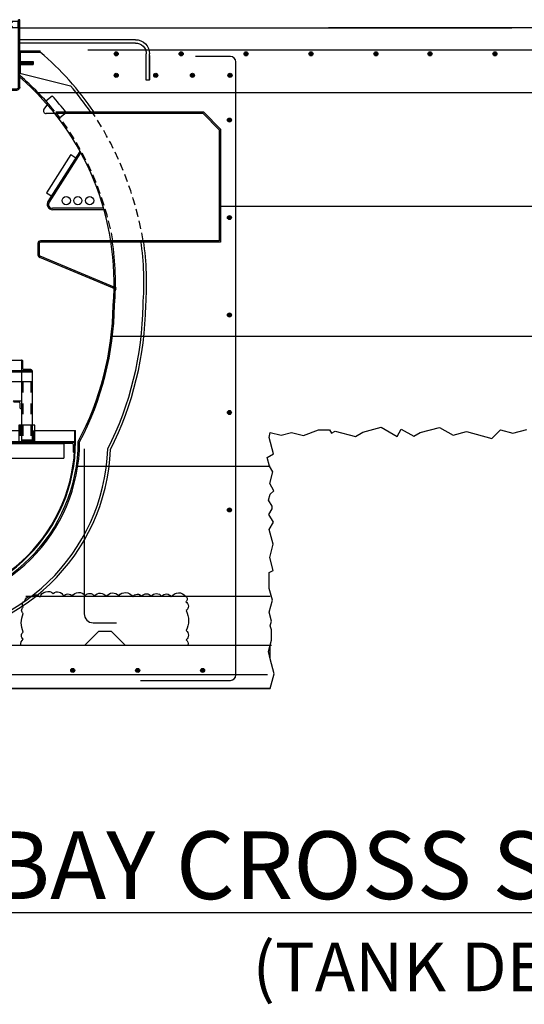
# Model space of a CAD drawing. Extents: x 3729 to 24013, y -6771 to -186.
# Drawn here: x 22562 to 22655, y -6590 to -6408 of the extents above; entities that cross this region are included whole.
import ezdxf

# ---------------------------------------------------------------- set-up
doc = ezdxf.new("R2010")
doc.units = 0
doc.header["$MEASUREMENT"] = 0
doc.linetypes.add('HIDDEN', pattern=[0.375, 0.25, -0.125])
doc.linetypes.add('HIDDEN MRR', pattern=[4, 2, -2])
doc.layers.get('0').update_dxf_attribs({"linetype": 'CONTINUOUS'})
for name, color, linetype in [('ILS- MODULES', 2, 'CONTINUOUS'), ('ILS-BLOCKS', 2, 'CONTINUOUS'), ('S-BELOW', 2, 'HIDDEN MRR'), ('S-DETL', 2, 'CONTINUOUS'), ('S-G_LL', 1, 'CONTINUOUS'), ('S-G_ML', 3, 'CONTINUOUS'), ('S-SYMBOLS', 2, 'CONTINUOUS'), ('S-TEXT', 2, 'CONTINUOUS')]:
    doc.layers.add(name, color=color, linetype=linetype)
doc.styles.add('MRR10(ILS)', font='tahoma.ttf', dxfattribs={"height": 13.5})

# ---------------------------------------------------------------- blocks, each defined once
blk = doc.blocks.new('A$C38C04667')
at = {"layer": 'ILS-BLOCKS'}
h = blk.add_hatch(dxfattribs=at)
h.set_pattern_fill('ANSI31', color=256, scale=25, angle=45, style=0)
h.set_pattern_definition([(90, (-17337.9987, 2514.8515), (-3.125, 7e-16), [])])
h.paths.add_polyline_path([(10, 45), (50, 45), (50, 43), (10, 43)])
for p, q in [((52, 43), (8, 43)), ((8, 43), (8, 41)), ((52, 42.75), (8, 42.75)), ((52, 43), (52, 41)), ((52, 41), (8, 41)), ((8, 41), (8, 30)), ((10, 41), (10, 30)), ((50, 41), (50, 30)), ((52, 41), (52, 30)), ((0, 32), (7.5, 32)), ((0, 30), (0, 32)), ((0.13, 30), (0.13, 31.98)), ((10.5, 32), (49.5, 32)), ((52.5, 32), (60, 32)), ((59.87, 30), (59.87, 32)), ((60, 30), (60, 32)), ((0, 29.87), (0, 29.87)), ((0.13, 30), (59.87, 30)), ((0.13, 29.87), (59.87, 29.87)), ((2.13, 29.87), (2.13, 26.87)), ((2.13, 29.62), (57.86, 29.62)), ((10, 30.25), (8, 30.25)), ((10, 30), (8, 30)), ((52, 30.25), (50, 30.25)), ((52, 30), (50, 30)), ((57.86, 29.87), (57.86, 26.87)), ((2.13, 26.87), (57.86, 26.87))]:
    blk.add_line(p, q, dxfattribs=at)
for points in [[(10, 45), (10, 43), (8, 43), (8, 43, -0.414214), (8.25, 43.25), (9.5, 43.25, 0.414214), (9.75, 43.5), (9.75, 44.75, -0.414214), (10, 45)], [(50, 45), (50, 43), (52, 43), (52, 43, 0.414214), (51.75, 43.25), (50.5, 43.25, -0.414214), (50.25, 43.5), (50.25, 44.75, 0.414214), (50, 45)], [(11.5, 37.5), (10, 37.5), (10, 36), (10, 36, 0.414214), (10.25, 36.25), (10.25, 37, -0.414214), (10.5, 37.25), (11.25, 37.25, 0.414214), (11.5, 37.5)], [(48.5, 37.5), (50, 37.5), (50, 36), (50, 36, -0.414214), (49.75, 36.25), (49.75, 37, 0.414214), (49.5, 37.25), (48.75, 37.25, -0.414214), (48.5, 37.5)], [(2.13, 29.87), (0.13, 29.87), (0.13, 27.87), (0.13, 27.87, 0.414214), (0.38, 28.12), (0.38, 29.37, -0.414214), (0.63, 29.62), (1.88, 29.62, 0.414214), (2.13, 29.87)], [(57.86, 29.87), (59.86, 29.87), (59.86, 27.87), (59.86, 27.87, -0.414214), (59.61, 28.12), (59.61, 29.37, 0.414214), (59.36, 29.62), (58.11, 29.62, -0.414214), (57.86, 29.87)]]:
    blk.add_lwpolyline(points, format="xyb", close=True, dxfattribs=at)
for points in [[(10, 45), (50, 45), (50, 43), (10, 43)], [(10.5, 33), (7.5, 33), (7.5, 30), (10.5, 30)], [(52.5, 33), (49.5, 33), (49.5, 30), (52.5, 30)]]:
    blk.add_lwpolyline(points, close=True, dxfattribs=at)
for points in [[(0, 30, 0.999998), (60, 30)], [(0.13, 30, 0.999979), (59.87, 30, 0.999998)]]:
    blk.add_lwpolyline(points, format="xyb", dxfattribs=at)
at = {"layer": 'S-BELOW', "color": 1}
for p, q in [((10, 41), (10, 43)), ((50, 43), (50, 41)), ((8.25, 41), (8.25, 30.25)), ((9.75, 41), (9.75, 30.25)), ((50.25, 41), (50.25, 30.25)), ((51.75, 41), (51.75, 30.25))]:
    blk.add_line(p, q, dxfattribs=at)
for points in [[(7.75, 33), (7.75, 30)], [(10.25, 30), (10.25, 33)], [(49.75, 33), (49.75, 30)], [(52.25, 30), (52.25, 33)]]:
    blk.add_lwpolyline(points, dxfattribs=at)
blk = doc.blocks.new('A1000')
blk.add_lwpolyline([(0.52, 0), (-0.52, 0, -0.414214), (-0.62, 0.11), (-0.62, 1.14, -0.414214), (-0.52, 1.25), (-0.45, 1.25, -0.414214), (-0.34, 1.14), (-0.34, 1.13), (-0.37, 1.07, -0.63707), (-0.39, 1.07), (-0.42, 1.13), (-0.42, 1.14, 0.414214), (-0.45, 1.18), (-0.52, 1.18, 0.414214), (-0.55, 1.14), (-0.55, 0.11, 0.414214), (-0.52, 0.07), (0.52, 0.07, 0.414214), (0.55, 0.11), (0.55, 1.14, 0.414214), (0.52, 1.18), (0.45, 1.18, 0.414214), (0.42, 1.14), (0.42, 1.13), (0.39, 1.07, -0.63707), (0.37, 1.07), (0.34, 1.13), (0.34, 1.14, -0.414214), (0.45, 1.25), (0.52, 1.25, -0.414214), (0.62, 1.14), (0.62, 0.11, -0.414214)], format="xyb", close=True)
blk = doc.blocks.new('A$C51582EAB')
at = {"layer": 'ILS-BLOCKS'}
for p, q in [((0, -12.38), (0, 0)), ((0, -12.5), (0, 0)), ((0, 0), (0.25, 0)), ((0.25, -12.5), (0.25, 0)), ((-21.38, -3.69), (0, -3.69)), ((-21.38, -4.31), (0, -4.31)), ((-24, -11.19), (-24, -6.31)), ((-24, -6.62), (-24, -11.13)), ((-23.38, -11.19), (-23.38, -6.31)), ((-2.16, -8.3), (-2.51, -7.7)), ((0, -7.75), (-2.5, -7.75)), ((-2.5, -7.75), (-2.5, -8.25)), ((-2.41, -8.3), (-2.5, -8.15)), ((0, -8.25), (-2.5, -8.25)), ((-1.91, -8.3), (-2.26, -7.7)), ((-1.66, -8.3), (-2.01, -7.7)), ((-1.41, -8.3), (-1.76, -7.7)), ((-1.41, -8.3), (-1.76, -7.7)), ((-1.16, -8.3), (-1.51, -7.7)), ((-1.16, -8.3), (-1.51, -7.7)), ((-0.91, -8.3), (-1.26, -7.7)), ((-0.66, -8.3), (-1.01, -7.7)), ((-0.41, -8.3), (-0.76, -7.7)), ((-0.16, -8.3), (-0.51, -7.7)), ((0, -8.15), (-0.26, -7.7)), ((-24, -11.19), (-23.38, -11.19)), ((2.75, -12.75), (0.5, -12.75)), ((2.75, -13), (0.5, -13)), ((2.75, -12.75), (2.75, -13))]:
    blk.add_line(p, q, dxfattribs=at)
for centre, radius, start, end in [((-21.38, -6.31), 2.62, 90, 180), ((-21.38, -6.31), 2, 90, 180), ((0.5, -12.5), 0.5, 180, 270), ((0.5, -12.5), 0.25, 180, 270)]:
    blk.add_arc(centre, radius, start, end, dxfattribs=at)
at = {"layer": 'ILS-BLOCKS', "xscale": -1, "rotation": 270}
blk.add_blockref('A1000', (0.25, -0.88), dxfattribs=at)

msp = doc.modelspace()

# ---------------------------------------------------------------- hatches: boundary and pattern name
at = {"layer": 'S-G_ML'}
h = msp.add_hatch(color=256, dxfattribs=at)
edge = h.paths.add_edge_path()
edge.add_arc((22579.34246, -6414.68105), 0.375, 0, 360)
h = msp.add_hatch(color=256, dxfattribs=at)
edge = h.paths.add_edge_path()
edge.add_arc((22591.34246, -6414.68105), 0.375, 0, 360)
h = msp.add_hatch(color=256, dxfattribs=at)
edge = h.paths.add_edge_path()
edge.add_arc((22603.34246, -6414.68105), 0.375, 0, 360)
h = msp.add_hatch(color=256, dxfattribs=at)
edge = h.paths.add_edge_path()
edge.add_arc((22615.34246, -6414.68105), 0.375, 0, 360)
h = msp.add_hatch(color=256, dxfattribs=at)
edge = h.paths.add_edge_path()
edge.add_arc((22627.34246, -6414.68105), 0.375, 0, 360)
h = msp.add_hatch(color=256, dxfattribs=at)
edge = h.paths.add_edge_path()
edge.add_arc((22637.34246, -6414.68105), 0.375, 0, 360)
h = msp.add_hatch(color=256, dxfattribs=at)
edge = h.paths.add_edge_path()
edge.add_arc((22637.34246, -6414.68105), 0.375, 0, 360)
h = msp.add_hatch(color=256, dxfattribs=at)
edge = h.paths.add_edge_path()
edge.add_arc((22649.34246, -6414.68105), 0.375, 0, 360)
h = msp.add_hatch(color=256, dxfattribs=at)
edge = h.paths.add_edge_path()
edge.add_arc((22649.34246, -6414.68105), 0.375, 0, 360)
h = msp.add_hatch(color=256, dxfattribs=at)
edge = h.paths.add_edge_path()
edge.add_arc((22579.34246, -6418.64324), 0.375, 0, 360)
h = msp.add_hatch(color=256, dxfattribs=at)
edge = h.paths.add_edge_path()
edge.add_arc((22586.64883, -6418.64324), 0.375, 0, 360)
h = msp.add_hatch(color=256, dxfattribs=at)
edge = h.paths.add_edge_path()
edge.add_arc((22593.43262, -6418.64324), 0.375, 0, 360)
h = msp.add_hatch(color=256, dxfattribs=at)
edge = h.paths.add_edge_path()
edge.add_arc((22600.37808, -6418.64324), 0.375, 0, 360)
h = msp.add_hatch(color=256, dxfattribs=at)
edge = h.paths.add_edge_path()
edge.add_arc((22600.27287, -6426.9127), 0.375, 0, 360)
h = msp.add_hatch(color=256, dxfattribs=at)
edge = h.paths.add_edge_path()
edge.add_arc((22600.27287, -6444.9127), 0.375, 0, 360)
h = msp.add_hatch(color=256, dxfattribs=at)
edge = h.paths.add_edge_path()
edge.add_arc((22600.27287, -6462.9127), 0.375, 0, 360)
h = msp.add_hatch(color=256, dxfattribs=at)
edge = h.paths.add_edge_path()
edge.add_arc((22600.27287, -6480.9127), 0.375, 0, 360)
h = msp.add_hatch(color=256, dxfattribs=at)
edge = h.paths.add_edge_path()
edge.add_arc((22600.27287, -6498.9127), 0.375, 0, 360)
h = msp.add_hatch(color=256, dxfattribs=at)
edge = h.paths.add_edge_path()
edge.add_arc((22571.31299, -6528.54872), 0.375, 0, 360)
h = msp.add_hatch(color=256, dxfattribs=at)
edge = h.paths.add_edge_path()
edge.add_arc((22583.31299, -6528.54872), 0.375, 0, 360)
h = msp.add_hatch(color=256, dxfattribs=at)
edge = h.paths.add_edge_path()
edge.add_arc((22595.31299, -6528.54872), 0.375, 0, 360)

# ---------------------------------------------------------------- linework, layer by layer
at = {"layer": 'ILS- MODULES'}
msp.add_line((22570.94505, -6433.2875), (22571.86617, -6433.87522), dxfattribs=at)
at = {"layer": 'ILS-BLOCKS', "color": 1}
for p, q in [((22561.51318, -6414.13065), (22565.2967, -6414.13065)), ((22561.57568, -6414.38065), (22565.2967, -6414.38065)), ((22561.57568, -6414.38065), (22561.57568, -6418.25565)), ((22565.2967, -6414.38065), (22565.2967, -6414.13065)), ((22566.36189, -6423.38455), (22567.51747, -6422.42637)), ((22568.91507, -6426.46372), (22570.07065, -6425.50554))]:
    msp.add_line(p, q, dxfattribs=at)
msp.add_arc((22529.0908, -6456.88697), 51.61533, 37.4440597, 41.8853858, dxfattribs=at)
at = {"layer": 'S-DETL', "color": 3}
for p, q in [((22652.44428, -6414.01603), (22574.09445, -6414.01603)), ((22685.5569, -6414.01603), (22618.55885, -6414.01603)), ((22685.5569, -6414.01603), (22618.55885, -6414.01603)), ((22606.02422, -6529.38746), (22482.99692, -6529.38746)), ((22607.28548, -6529.38746), (22606.02422, -6529.38746))]:
    msp.add_line(p, q, dxfattribs=at)
msp.add_lwpolyline([(22601.46036, -6529.38746), (22601.46036, -6416.15299, 0.414213562), (22600.46036, -6415.15299), (22594.01183, -6415.15299)], format="xyb", dxfattribs=at)
at = {"layer": 'S-G_LL'}
for p, q in [((22561.51318, -6418.24003), (22570.86847, -6420.57885)), ((22595.41038, -6425.70558), (22566.39081, -6425.70558)), ((22595.51441, -6425.45558), (22568.18737, -6425.45558)), ((22595.41038, -6425.70558), (22598.39081, -6428.70558)), ((22595.51441, -6425.45558), (22598.64081, -6428.60251)), ((22598.39081, -6428.70558), (22598.39081, -6449.20558)), ((22598.64081, -6428.60251), (22598.64081, -6449.45558)), ((22570.94505, -6433.2875), (22566.45495, -6440.32478)), ((22572.61135, -6432.70731), (22566.73469, -6441.9177)), ((22572.7478, -6432.95823), (22566.94545, -6442.05217)), ((22566.45495, -6440.32478), (22567.5704, -6441.03649)), ((22577.02947, -6443.20558), (22567.57771, -6443.20558)), ((22577.09805, -6443.45558), (22567.57771, -6443.45558)), ((22564.85937, -6449.70558), (22564.85937, -6451.80376)), ((22565.10937, -6449.70558), (22565.10937, -6451.80376)), ((22598.39081, -6449.20558), (22565.35937, -6449.20558)), ((22598.64081, -6449.45558), (22565.35937, -6449.45558)), ((22579.37669, -6458.20964), (22565.25178, -6452.29204)), ((22579.36581, -6457.94141), (22565.31728, -6452.05019))]:
    msp.add_line(p, q, dxfattribs=at)
for centre in [(22570.10831, -6441.78407), (22572.24451, -6441.78407), (22574.43631, -6441.78407)]:
    msp.add_circle(centre, 0.76292, dxfattribs=at)
for centre, radius, start, end in [((22528.8408, -6457.00328), 56.11533, 34.2076625, 49.4840001), ((22528.8408, -6457.00328), 55.61533, 34.5585628, 40.9147308), ((22567.57771, -6442.45558), 1, 147.4602396, 270), ((22567.57771, -6442.45558), 0.75, 147.4602396, 270), ((22565.35937, -6449.70558), 0.5, 90, 180), ((22565.35937, -6449.70558), 0.25, 90, 180), ((22528.8408, -6457.00328), 55.61533, 355.7544259, 8.0598683), ((22528.8408, -6457.00328), 56.11533, 355.7923233, 7.987582), ((22565.35937, -6451.80376), 0.5, 180, 257.5745345), ((22565.35937, -6451.80376), 0.25, 180, 260.3075822), ((22523.53812, -6460.27271), 60.77131, 333.2354604, 359.2006028), ((22523.51109, -6460.26323), 61.29978, 333.3402877, 359.1986385), ((22541.82568, -6486.24557), 36.5, 182.3970495, 357.6096671), ((22541.82568, -6486.24557), 36, 182.2256088, 357.7808571)]:
    msp.add_arc(centre, radius, start, end, dxfattribs=at)
at = {"layer": 'S-G_ML'}
for p, q in [((22561.51318, -6409.87057), (22652.44428, -6409.87057)), ((22698.13818, -6409.87057), (22618.55885, -6409.87057)), ((22698.13818, -6409.87057), (22618.55885, -6409.87057)), ((22627.02003, -6421.87057), (22564.929, -6421.87057)), ((22694.70811, -6421.87057), (22601.46036, -6421.87057)), ((22566.6668, -6423.94816), (22565.98241, -6424.91713)), ((22573.42303, -6487.64769), (22573.42303, -6518.08905)), ((22575.07955, -6519.74557), (22579.42303, -6519.74557)), ((22576.1139, -6521.28141), (22573.52474, -6523.87057)), ((22576.1139, -6521.28141), (22578.38868, -6521.28141)), ((22578.38868, -6521.28141), (22580.97784, -6523.87057)), ((22481.81955, -6523.87057), (22608.02306, -6523.87057)), ((22583.83536, -6530.38746), (22600.46036, -6530.38746)), ((22607.82555, -6531.87439), (22481.82556, -6531.87073))]:
    msp.add_line(p, q, dxfattribs=at)
at = {"layer": 'S-G_ML', "color": 1}
msp.add_line((22569.74091, -6425.45558), (22569.94555, -6425.29253), dxfattribs=at)
at = {"layer": 'S-G_ML'}
for points in [[(22607.82555, -6531.87439), (22608.55522, -6529.1512), (22607.82555, -6526.42801), (22607.45842, -6525.05788), (22608.02306, -6522.95064), (22608.02306, -6521.03565), (22607.82555, -6520.29853), (22608.05751, -6519.43282), (22607.60903, -6517.75905), (22608.19912, -6515.5568), (22607.62691, -6513.42132), (22607.62691, -6510.49264), (22608.34716, -6510.07681), (22607.70643, -6507.68555), (22608.3608, -6505.24342), (22607.62501, -6502.49744), (22608.38573, -6501.17984), (22607.55535, -6499.74157), (22608.16451, -6498.68649), (22608.16451, -6498.23479), (22607.51374, -6497.10764), (22607.80384, -6496.02497), (22608.47157, -6495.35725), (22607.71873, -6494.0533), (22608.30357, -6491.87064), (22607.68212, -6490.79425), (22607.25451, -6489.1984), (22608.43366, -6488.51761), (22607.63702, -6485.54452), (22607.82555, -6484.58197), (22609.81269, -6485.11442), (22611.75175, -6484.59485), (22613.93497, -6485.17985), (22616.73936, -6484.10778), (22618.76623, -6484.10778), (22619.13274, -6484.7426), (22619.82544, -6484.34267), (22623.53901, -6485.33771), (22624.93962, -6484.52907), (22628.30479, -6483.62737), (22631.25041, -6485.32803), (22632.03802, -6483.96385), (22634.34535, -6485.29598), (22635.50304, -6484.62759), (22639.11408, -6483.66002), (22641.62816, -6485.11152), (22644.104, -6484.44812), (22648.78783, -6485.70315), (22650.35002, -6484.14096), (22652.61715, -6484.74844), (22655.24908, -6484.04321)], [(22498.75179, -6523.87439), (22481.82555, -6523.87439), (22481.82555, -6531.87439), (22607.82555, -6531.87439)], [(22607.82555, -6526.42801), (22607.82555, -6523.87439)]]:
    msp.add_lwpolyline(points, dxfattribs=at)
msp.add_lwpolyline([(22561.72967, -6523.87057, -0.271711857), (22562.17188, -6522.78676, -0.52056705), (22562.17188, -6521.45459, -0.2145567), (22562.17188, -6518.05231, -0.52056705), (22562.17188, -6516.86038, -0.52056705), (22562.47817, -6515.71729, -0.52056705), (22563.78572, -6514.96729, -0.52056705), (22565.25922, -6514.96729, -0.52056705), (22567.70368, -6514.3123, -0.52056705), (22569.60959, -6514.82707, -0.52056705), (22571.22343, -6514.82707, -0.52056705), (22573.60912, -6514.68684, -0.52056705), (22575.29312, -6514.82707, -0.52056705), (22577.53848, -6514.89718, -0.52056705), (22579.79873, -6514.75265, -0.52056705), (22582.38881, -6514.93462, -0.52056705), (22584.04619, -6514.85337, -0.52056705), (22585.82026, -6514.85337, -0.52056705), (22587.74657, -6514.85337, -0.52056705), (22589.52685, -6514.93231, -0.52056705), (22592.19915, -6514.86884, -0.52056705), (22592.19915, -6515.86663, -0.52056705), (22592.29132, -6517.50758, -0.237308685), (22592.24981, -6521.18239, -0.52056705), (22592.24981, -6522.86908, -0.340251412), (22592.56671, -6523.87057, -0.340251412)], format="xyb", dxfattribs=at)
for centre in [(22579.34246, -6414.68105), (22591.34246, -6414.68105), (22603.34246, -6414.68105), (22615.34246, -6414.68105), (22627.34246, -6414.68105), (22637.34246, -6414.68105), (22637.34246, -6414.68105), (22649.34246, -6414.68105), (22649.34246, -6414.68105), (22579.34246, -6418.64324), (22586.64883, -6418.64324), (22593.43262, -6418.64324), (22600.37808, -6418.64324), (22600.27287, -6426.9127), (22600.27287, -6444.9127), (22600.27287, -6462.9127), (22600.27287, -6480.9127), (22600.27287, -6498.9127), (22571.31299, -6528.54872), (22583.31299, -6528.54872), (22595.31299, -6528.54872)]:
    msp.add_circle(centre, 0.375, dxfattribs=at)
for centre, radius, start, end in [((22528.84079, -6457.00329), 50.36534, 39.0814435, 49.5557606), ((22528.84079, -6457.00329), 50.11534, 355.2721137, 49.3116844), ((22566.39081, -6425.20558), 0.5, 144.7661949, 270), ((22529.0908, -6456.88697), 50.11533, 355.1540419, 8.8167174), ((22523.8545, -6460.3897), 54.93615, 331.9233077, 359.2237341), ((22524.00116, -6460.4466), 55.02995, 331.9687171, 359.2982629), ((22541.82568, -6486.24557), 30.75, 180.117061, 359.8834445), ((22541.82568, -6486.24557), 30.5, 180, 0), ((22575.07955, -6518.08905), 1.65652, 180, 270), ((22600.46036, -6529.38746), 1, 270, 0)]:
    msp.add_arc(centre, radius, start, end, dxfattribs=at)
at = {"layer": 'S-G_ML', "color": 1, "linetype": 'HIDDEN', "ltscale": 6}
for centre, radius, start, end in [((22523.96748, -6459.32353), 55.69952, 10.4660208, 37.1252247), ((22524.01605, -6459.28879), 61.14118, 9.4923992, 33.3171588)]:
    msp.add_arc(centre, radius, start, end, dxfattribs=at)
at = {"layer": 'S-SYMBOLS'}
for p, q in [((22616.53806, -6442.87057), (22598.64081, -6442.87057)), ((22682.4452, -6442.87057), (22601.46036, -6442.87057)), ((22612.95982, -6466.87057), (22578.65487, -6466.87057)), ((22680.98273, -6466.87057), (22601.46036, -6466.87057)), ((22607.82555, -6490.87057), (22572.22587, -6490.87057)), ((22607.82555, -6514.87057), (22562.65047, -6514.87057))]:
    msp.add_line(p, q, dxfattribs=at)

# ---------------------------------------------------------------- block references
at = {"layer": 'ILS-BLOCKS', "color": 1, "xscale": -1}
msp.add_blockref('A$C51582EAB', (22561.51318, -6408.37057), dxfattribs=at)
at = {"layer": 'ILS-BLOCKS', "color": 1}
msp.add_blockref('A$C38C04667', (22511.82572, -6516.24552), dxfattribs=at)

# ---------------------------------------------------------------- texts
at = {"layer": 'S-TEXT', "color": 3, "width": 403.9848087, "attachment_point": 1, "style": 'MRR10(ILS)'}
for s, insert, char_height in [('\\A1;{\\LSERVICE BAY CROSS SECTION (2 BAY)\\P\\H0.37801x;\\l\\S1#4;\\H1.4286x;" = 1\'-0"}', (22485.34171, -6558.27481), 12.5), ('\\A1;(TANK DESIGN)', (22604.53832, -6578.80093), 9)]:
    msp.add_mtext(s, dxfattribs=dict(at, insert=insert, char_height=char_height))

doc.saveas('drawing.dxf')
